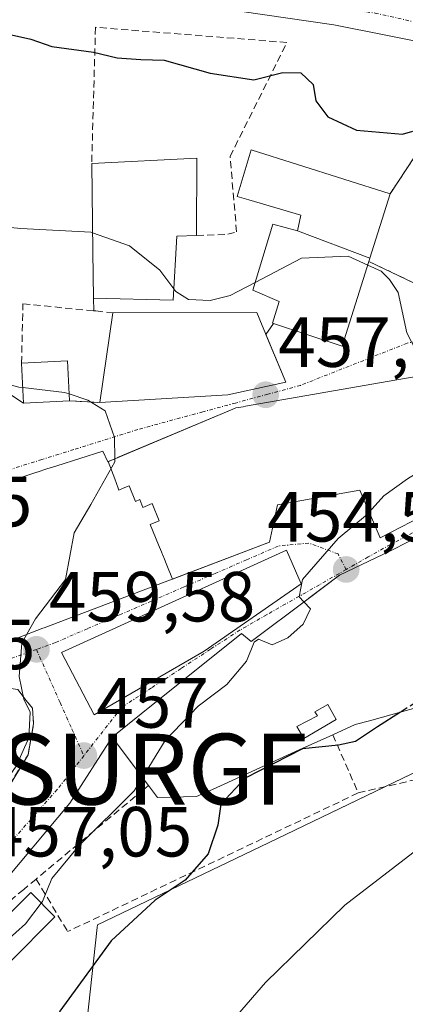
# Model space of a CAD drawing. Units: metres. Extents: x 593835 to 597280, y 4726755 to 4729115.
# Drawn here: x 594987 to 595041, y 4727181 to 4727320 of the extents above; entities that cross this region are included whole.
import ezdxf
from ezdxf.enums import TextEntityAlignment as Align

# ---------------------------------------------------------------- set-up
doc = ezdxf.new("R2010")
doc.units = ezdxf.units.M
doc.header["$MEASUREMENT"] = 0
doc.linetypes.add('TRAZO_Y_PUNTO', pattern=[1, 0.5, -0.25, 0, -0.25])
doc.linetypes.add('TRAZOSX2', pattern=[1.5, 1, -0.5])
doc.layers.get('0').update_dxf_attribs({"lineweight": 5})
for name, color, linetype, lineweight in [('Carretera de calzada única', 19, 'Continuous', 13), ('Carretera de calzada única Cxs', 19, 'Continuous', 13), ('Carretera de calzada única eje', 19, 'TRAZO_Y_PUNTO', 0), ('Carátula', 7, 'Continuous', 5), ('Cultivos leñosos', 92, 'Continuous', 0), ('Cultivos leñosos CxS', 92, 'Continuous', 0), ('Curva de nivel maestra', 36, 'Continuous', 30), ('Curva de nivel maestra oculto', 36, 'TRAZOSX2', 30), ('Curva de nivel normal', 36, 'Continuous', 0), ('Edificación', 1, 'Continuous', 13), ('Edificación Cxs', 1, 'Continuous', 13), ('Edificación ligera', 1, 'Continuous', 0), ('Edificación ligera Cxs', 1, 'Continuous', 0), ('Elemento construido', 1, 'Continuous', 0), ('Muro lineal', 1, 'TRAZOSX2', 13), ('Núcleo urbano', 19, 'Continuous', 0), ('Núcleo urbano CxS', 19, 'Continuous', 0), ('Obra de contención lineal', 1, 'TRAZOSX2', 13), ('Piscina', 142, 'Continuous', 0), ('Piscina CxS', 142, 'Continuous', 0), ('Pista deportiva', 19, 'Continuous', 0), ('Pista deportiva Cxs', 19, 'Continuous', 0), ('Punto de cota en terreno', 7, 'Continuous', 0), ('Rótulo de punto de cota en terreno', 19, 'Continuous', 0), ('Surgencia fuente', 7, 'Continuous', 0), ('Vía urbana Cxs', 5, 'Continuous', 0), ('Vía urbana eje', 5, 'TRAZO_Y_PUNTO', 0)]:
    doc.layers.add(name, color=color, linetype=linetype, lineweight=lineweight)
doc.styles.add('Arial', font='txt', dxfattribs={"height": 0.2})

# ---------------------------------------------------------------- blocks, each defined once
blk = doc.blocks.new('*U167')
at = {"layer": 'Cultivos leñosos CxS', "color": 92, "linetype": 'Continuous', "lineweight": 0}
blk.add_polyline3d([(594995.39, 4727172.17, 447.87), (594997.55, 4727192.1, 450.95), (594997.59, 4727192.45, 451.04), (595022.92, 4727204.63, 447.8), (595051.96, 4727218.59, 447.82), (595089.2, 4727217.51, 444.74), (595092.44, 4727218.72, 444.3), (595096.43, 4727220.2, 443.58), (595101.04, 4727221.91, 443.61), (595102.11, 4727222.16, 443.5), (595135.54, 4727229.88, 442.33), (595137.69, 4727230.37, 442.08)], dxfattribs=at)
blk = doc.blocks.new('5SURGF')
blk.add_text('5SURGF', height=10).set_placement((0, 0), align=Align.MIDDLE_CENTER)
blk = doc.blocks.new('*U199')
at = {"layer": 'Curva de nivel normal', "color": 36, "linetype": 'Continuous', "lineweight": 0}
blk.add_polyline3d([(594996.9, 4727290.21, 455), (594996.67, 4727290.29, 455), (594986.75, 4727290.84, 455), (594978.48, 4727291.61, 455), (594969.57, 4727293.04, 455), (594959.1, 4727295.2, 455), (594951.07, 4727296.38, 455), (594947.06, 4727296.81, 455), (594941.49, 4727299.94, 455), (594934.86, 4727306.99, 455), (594931.86, 4727308.68, 455), (594928.21, 4727308.01, 455), (594919.94, 4727308.08, 455), (594904.06, 4727312.8, 455), (594894.5, 4727320.79, 455)], dxfattribs=at)
blk = doc.blocks.new('5PATER')
at = {"layer": 'Carátula', "linetype": 'Continuous', "lineweight": 5}
h = blk.add_hatch(color=250, dxfattribs=at)
edge = h.paths.add_edge_path()
edge.add_ellipse((0, 0.01), major_axis=(-1.33, -1.34), ratio=0.999422, start_angle=0, end_angle=360)
blk = doc.blocks.new('*U230')
at = {"layer": 'Vía urbana Cxs', "color": 5, "linetype": 'Continuous', "lineweight": 0}
for points in [[(595041.27, 4727246.48, 453.88), (595039.24, 4727245.44, 454.05), (595038.96, 4727245.3, 454.08), (595031.77, 4727241.84, 454.61), (595027.37, 4727238.53, 454.9), (595019.3, 4727232.46, 455.14), (595017.94, 4727233.63, 455.32), (595015.76, 4727231.88, 455.47), (595005.94, 4727224, 456.48), (594999.67, 4727218.97, 456.9), (594993.69, 4727209.67, 457.18), (594983.24, 4727197.23, 456.84)], [(594985.21, 4727267.44, 460.02), (594987.14, 4727266.15, 460.19), (594993.64, 4727266.47, 460.14), (594997.92, 4727266.22, 459.85), (595015.98, 4727267.34, 458.1), (595024.21, 4727269.11, 457.05), (595021.39, 4727275.87, 456.32), (595022.46, 4727277.38, 456.14), (595032.14, 4727274.19, 455.91), (595035.92, 4727286.16, 454.07), (595056.64, 4727276.28, 452.93)], [(595048.09, 4727270.86, 454.52), (595039.61, 4727269.38, 455.54), (595018.48, 4727265.71, 457.88), (595018.16, 4727265.65, 457.91), (595017.12, 4727265.47, 458.03), (595016.36, 4727265.15, 458.11), (594999.06, 4727257.87, 460.14), (594999.04, 4727257.86, 460.15), (594998.33, 4727259.39, 460.16), (594991.87, 4727257.3, 460.76), (594991.83, 4727257.29, 460.76), (594990.46, 4727256.85, 460.91), (594989.05, 4727256.39, 461.06), (594989.01, 4727256.38, 461.06), (594982.87, 4727254.39, 461.73)], [(594986.23, 4727232.97, 459.96), (594989.89, 4727234.36, 459.4), (594990.05, 4727234.42, 459.37), (595008.16, 4727241.3, 457.64), (595021.87, 4727246.51, 456.46), (595023.03, 4727251.79, 456.66), (595034.66, 4727253.86, 455.36), (595037.51, 4727247.13, 454.33), (595043.35, 4727250.15, 454.07)], [(594981.25, 4727205.76, 458.12), (594987.78, 4727216.48, 459.27), (594988.57, 4727220.85, 459.28), (594988.42, 4727223.05, 459.42), (594987.54, 4727224.16, 459.8), (594986.34, 4727225.68, 460.14)]]:
    blk.add_polyline3d(points, dxfattribs=at)
blk.add_polyline3d([(595024.3, 4727245.39, 455.99), (594992.51, 4727230.92, 458.79), (594997.12, 4727222.13, 456.99), (595012.64, 4727231.13, 455.86), (595026.37, 4727240.61, 455.18), (595024.3, 4727245.39, 455.99)], close=True, dxfattribs=at)
blk = doc.blocks.new('*U233')
at = {"layer": 'Edificación Cxs', "color": 1, "linetype": 'Continuous', "lineweight": 13}
for points in [[(595067.18, 4727248.48, 459.04), (595064.28, 4727246.46, 459.87), (595065.26, 4727246.64, 459.76), (595065.26, 4727246.65, 459.76), (595065.36, 4727246.66, 459.75), (595065.71, 4727246.73, 459.7), (595087.05, 4727250.75, 455.99), (595088.64, 4727243.58, 455.04), (595084.46, 4727242.72, 458.71), (595085.47, 4727235.81, 458.91), (595067.6, 4727228.54, 458.18), (595067.21, 4727222.77, 452.54), (595065.98, 4727222.81, 452.75), (595052.41, 4727223.18, 453.6), (595052.42, 4727224.92, 456.29), (595043.76, 4727223.38, 454.11), (595043.21, 4727223.28, 453.19), (595036, 4727221.3, 453.15), (595034.01, 4727220.76, 453.2), (595030.82, 4727219.32, 453.26), (595026.07, 4727217.16, 454.8), (595013.82, 4727211.6, 455.6), (595011.6, 4727210.59, 455.81), (595006.07, 4727210.43, 454.82), (595004.8, 4727212.13, 459.16), (594999.67, 4727218.97, 459.88), (595005.94, 4727224, 462.66), (595017.94, 4727233.63, 462.24), (595019.3, 4727232.46, 461.41), (595027.37, 4727238.53, 462.3), (595027.45, 4727238.59, 462.31), (595031.77, 4727241.84, 461.34), (595038.96, 4727245.3, 462.19), (595039.24, 4727245.44, 462.17), (595041.27, 4727246.48, 461.76), (595062.14, 4727257.13, 459.54), (595067.18, 4727248.48, 459.04)], [(595061.68, 4727236.03, 458.59), (595060.25, 4727240.77, 458.18), (595059.46, 4727243.42, 460.05), (595055.68, 4727241.06, 461.22), (595055.62, 4727241.02, 461.22), (595055.32, 4727240.83, 461.23), (595056.53, 4727238.4, 457.5), (595055.8, 4727238.1, 457.45), (595055.71, 4727238.06, 457.57), (595052.12, 4727236.61, 461.08), (595051.71, 4727236.44, 461.45), (595052.02, 4727234.82, 461.52), (595052.04, 4727234.73, 461.46), (595052.36, 4727233.01, 458.85), (595052.57, 4727231.92, 457.08), (595052.76, 4727231.91, 456.99), (595053.5, 4727231.89, 456.67), (595053.57, 4727231.89, 456.64), (595063.02, 4727231.57, 458.09), (595061.68, 4727236.03, 458.59)]]:
    blk.add_polyline3d(points, close=True, dxfattribs=at)

msp = doc.modelspace()

# ---------------------------------------------------------------- linework, layer by layer
at = {"layer": 'Carretera de calzada única', "color": 19, "linetype": 'Continuous', "lineweight": 13}
msp.add_polyline3d([(595045.68, 4727316.68, 447.29), (595030.96, 4727319.58, 447.18), (595017.64, 4727321.51, 447.67)], dxfattribs=at)
at = {"layer": 'Carretera de calzada única Cxs', "color": 19, "linetype": 'Continuous', "lineweight": 13}
msp.add_polyline3d([(595148.01, 4727285.71, 445.38), (595132.79, 4727292.46, 446.3), (595127.03, 4727295.01, 446.66), (595117, 4727299.48, 447.33), (595115.44, 4727300, 447.38), (595110.62, 4727301.61, 447.49), (595103.91, 4727303.32, 447.39), (595059.35, 4727313.98, 447.25), (595045.68, 4727316.68, 447.29), (595030.96, 4727319.58, 447.18), (595017.64, 4727321.51, 447.67)], dxfattribs=at)
at = {"layer": 'Carretera de calzada única eje', "color": 19, "linetype": 'TRAZO_Y_PUNTO', "lineweight": 0}
msp.add_polyline3d([(594911.5, 4727352.21, 447.06), (594928.92, 4727340.25, 447.07), (594945.3, 4727332.84, 447.11), (594964.05, 4727328.09, 447.07), (595008.28, 4727324.71, 447), (595036.8, 4727321.26, 447.16), (595089.12, 4727309.38, 447.04), (595114.48, 4727303.02, 447.35), (595118.51, 4727301.34, 447.24)], dxfattribs=at)
at = {"layer": 'Cultivos leñosos', "color": 92, "linetype": 'Continuous', "lineweight": 0}
msp.add_polyline3d([(595142.32, 4727230.93, 441.12), (595141.64, 4727231.29, 441.34), (595137.69, 4727230.37, 442.08), (595135.54, 4727229.88, 442.33), (595134.22, 4727229.57, 442.33), (595102.11, 4727222.16, 443.5), (595101.04, 4727221.91, 443.61), (595096.43, 4727220.2, 443.58), (595093.84, 4727219.24, 444.03), (595092.44, 4727218.72, 444.3), (595089.2, 4727217.51, 444.74), (595088.43, 4727217.54, 444.95), (595067.12, 4727218.15, 446.3), (595051.96, 4727218.59, 447.82), (595038.17, 4727211.96, 447.52), (595022.92, 4727204.63, 447.8), (594997.59, 4727192.46, 451.04), (594997.55, 4727192.1, 450.95), (594995.39, 4727172.17, 447.87), (594994.5, 4727171.89, 448.03), (594993.88, 4727171.69, 448.13)], dxfattribs=at)
at = {"layer": 'Curva de nivel maestra', "color": 36, "linetype": 'Continuous', "lineweight": 30}
for points in [[(594982.65, 4727318.78, 450), (594988.18, 4727317.58, 450), (594991.16, 4727316.53, 450), (594997.05, 4727315.74, 450), (595000.38, 4727314.94, 450), (595003.72, 4727314.71, 450), (595006.99, 4727314.59, 450), (595013.49, 4727312.75, 450), (595019.66, 4727311.83, 450), (595023.76, 4727312.84, 450), (595026.29, 4727312.81, 450), (595028.05, 4727311.17, 450), (595028.44, 4727308.86, 450), (595030.13, 4727306.58, 450), (595034.17, 4727304.7, 450), (595040.68, 4727304.14, 450), (595042.12, 4727304.58, 450)], [(595040.39, 4727222.51, 450), (595037.13, 4727220.45, 450), (595034.05, 4727218.36, 450), (595031.63, 4727217.85, 450), (595026.57, 4727217.31, 450), (595018.47, 4727213.18, 450), (595015.03, 4727209.5, 450), (595014.59, 4727206.52, 450), (595013.22, 4727202.49, 450), (595009.98, 4727198.78, 450), (595005.72, 4727195.94, 450), (594999.52, 4727190.22, 450), (594992.26, 4727180.26, 450), (594989.91, 4727175.06, 450), (594988.27, 4727173.1, 450), (594986.1, 4727172.66, 450), (594983.72, 4727172.49, 450), (594979.55, 4727170.09, 450), (594973.38, 4727166.68, 450), (594967.55, 4727162.49, 450), (594967.31, 4727162.36, 450)]]:
    msp.add_polyline3d(points, dxfattribs=at)
at = {"layer": 'Curva de nivel maestra oculto', "color": 36, "linetype": 'TRAZOSX2', "lineweight": 30}
msp.add_polyline3d([(595087.89, 4727246.96, 450), (595083.05, 4727242.93, 450), (595079.8, 4727239.36, 450), (595075.05, 4727237.77, 450), (595066.38, 4727234.91, 450), (595058.99, 4727231.42, 450), (595055.8, 4727230.66, 450), (595053.99, 4727231.1, 450), (595051.86, 4727230.54, 450), (595048.72, 4727228.5, 450), (595043.86, 4727224.7, 450), (595040.39, 4727222.51, 450)], dxfattribs=at)
at = {"layer": 'Curva de nivel normal', "color": 36, "linetype": 'Continuous', "lineweight": 0}
for points in [[(595008.37, 4727282.28, 455), (595006.38, 4727284.94, 455), (595002.1, 4727288.38, 455), (594996.9, 4727290.21, 455)], [(595035.76, 4727285.65, 455), (595033, 4727286.9, 455), (595026.42, 4727286.62, 455), (595019.88, 4727283.2, 455)], [(595044.27, 4727270.19, 455), (595044.01, 4727270.81, 455), (595041.29, 4727276.07, 455), (595040.06, 4727281.76, 455), (595038.85, 4727283.62, 455), (595037.66, 4727284.79, 455), (595035.76, 4727285.65, 455)], [(595019.88, 4727283.2, 455), (595016.33, 4727281.34, 455), (595013.5, 4727280.64, 455), (595010.44, 4727280.77, 455), (595008.64, 4727281.93, 455), (595008.37, 4727282.28, 455)], [(594984.94, 4727268.81, 460), (594986.46, 4727268.42, 460), (594987.03, 4727268.35, 460)], [(594987.03, 4727268.35, 460), (594992.95, 4727267.67, 460), (594993.59, 4727267.46, 460)], [(594993.59, 4727267.46, 460), (594996.21, 4727266.58, 460), (594998.66, 4727265.07, 460), (594999.98, 4727261.29, 460), (595000.05, 4727258.29, 460)], [(595000.05, 4727258.29, 460), (595000.06, 4727257.84, 460), (594996.65, 4727251.85, 460), (594994.28, 4727247.85, 460), (594993.09, 4727241.23, 460), (594988.86, 4727235.7, 460), (594987.62, 4727233.5, 460)], [(595035.97, 4727250.77, 455), (595038.02, 4727253.08, 455), (595041.37, 4727255.47, 455), (595045.81, 4727258.2, 455)], [(595026.76, 4727238.07, 455), (595026.1, 4727238.79, 455), (595026.53, 4727241.23, 455), (595031.6, 4727247.04, 455), (595035.72, 4727250.49, 455), (595035.97, 4727250.77, 455)], [(595003.94, 4727213.28, 455), (595007.16, 4727218.48, 455), (595011.83, 4727223.37, 455), (595015.88, 4727226.42, 455), (595018.65, 4727229.72, 455), (595019.74, 4727232.38, 455), (595020.32, 4727232.83, 455), (595022.28, 4727232, 455), (595024.47, 4727233.02, 455), (595026.62, 4727234.91, 455), (595027.66, 4727237.08, 455), (595026.76, 4727238.07, 455)], [(594978.32, 4727142.6, 445), (594995.7, 4727153.54, 445), (595002.05, 4727158.86, 445), (595004.28, 4727163.18, 445), (595009.45, 4727170.62, 445), (595021.32, 4727184.32, 445), (595032.52, 4727195.24, 445), (595043.36, 4727203.59, 445), (595048.62, 4727207.18, 445), (595053.61, 4727210.83, 445), (595061.84, 4727214.26, 445), (595069.72, 4727215.58, 445), (595076.05, 4727215.61, 445), (595082.64, 4727216.34, 445), (595090.51, 4727218.76, 445), (595094.67, 4727222.24, 445), (595097.81, 4727223.28, 445), (595101.72, 4727223.73, 445), (595115.72, 4727231.04, 445), (595118.38, 4727233.24, 445), (595121.45, 4727234.42, 445), (595122.17, 4727235.23, 445), (595121.97, 4727236.04, 445)], [(594987.62, 4727233.5, 460), (594986.93, 4727232.27, 460), (594986.51, 4727227.52, 460), (594987.21, 4727224.34, 460), (594988.08, 4727222.52, 460), (594987.91, 4727218.89, 460), (594986.12, 4727214.85, 460), (594983.52, 4727211.18, 460), (594981.15, 4727207.85, 460), (594973.08, 4727200.78, 460), (594957.8, 4727192.59, 460), (594942.87, 4727185.94, 460), (594942.73, 4727185.86, 460)], [(594989.65, 4727195.53, 455), (594989.84, 4727195.78, 455), (594991.14, 4727199, 455), (594994.99, 4727203.66, 455), (595002.78, 4727211.41, 455), (595003.94, 4727213.28, 455)], [(594983.27, 4727188.93, 455), (594987.42, 4727192.58, 455), (594989.65, 4727195.53, 455)]]:
    msp.add_polyline3d(points, dxfattribs=at)
at = {"layer": 'Edificación', "color": 1, "linetype": 'Continuous', "lineweight": 13}
for points in [[(594996.78, 4727299.98, 458.22), (595011.61, 4727300.75, 458.26), (595011.59, 4727289.83, 462.01)], [(595025.82, 4727290.51, 462.14), (595026.33, 4727292.7, 463.26), (595018.98, 4727294.89, 459.45), (595017.34, 4727295.36, 458.58), (595019.32, 4727301.92, 459.05), (595038.94, 4727295.74, 462.59)], [(594997.02, 4727280.99, 459.55), (594996.93, 4727287.53, 458.09), (594996.78, 4727299.98, 458.22)], [(595036.06, 4727286.61, 462.9), (595038.94, 4727295.74, 462.59)], [(595035.92, 4727286.16, 463.08), (595032.14, 4727274.19, 462.82), (595022.46, 4727277.38, 464.4), (595022.3, 4727277.44, 464.55), (595023.23, 4727280.51, 461.12), (595019.55, 4727282.11, 456.93), (595022.34, 4727291.41, 456.94), (595025.82, 4727290.51, 462.14)], [(595008.81, 4727289.72, 462.02), (595008.28, 4727280.69, 460.54), (594997.02, 4727280.99, 459.55)], [(595011.59, 4727289.83, 462.01), (595008.81, 4727289.72, 462.02)], [(595025.82, 4727290.51, 462.14), (595036.06, 4727286.61, 462.9)], [(595025.82, 4727290.51, 462.14), (595036.06, 4727286.61, 462.9)], [(595035.92, 4727286.16, 463.08), (595036.06, 4727286.61, 462.9)], [(594997.92, 4727266.22, 466.94), (594999.78, 4727278.92, 462.53)], [(594999.78, 4727278.92, 462.53), (595020.12, 4727278.94, 461.83), (595020.87, 4727277.11, 464.87), (595024.21, 4727269.11, 460.84), (595015.98, 4727267.34, 460.73)], [(594986.87, 4727271.8, 465.98), (594993.37, 4727272.11, 464.1), (594993.64, 4727266.47, 463.85)], [(594993.64, 4727266.47, 463.85), (594987.14, 4727266.15, 462.85), (594986.87, 4727271.8, 465.98)], [(594999.11, 4727257.89, 469.82), (595000.43, 4727258.44, 466.39), (595000.43, 4727258.45, 466.36), (595016.36, 4727265.15, 460.94), (595017.12, 4727265.47, 462.27), (595018.16, 4727265.65, 464.51), (595018.48, 4727265.71, 464.52), (595039.61, 4727269.38, 460.73), (595050.34, 4727271.25, 461.31), (595055.98, 4727272.23, 460.34), (595063.76, 4727268.1, 461.84), (595066.08, 4727262.9, 461.73), (595055.65, 4727256.62, 461.23)], [(595015.98, 4727267.34, 460.73), (594997.92, 4727266.22, 466.94)], [(594982.87, 4727254.39, 468.57), (594989.01, 4727256.38, 468.69), (594989.05, 4727256.39, 468.69), (594990.46, 4727256.85, 469.43), (594991.83, 4727257.29, 469.42), (594991.87, 4727257.3, 469.42), (594998.33, 4727259.39, 468.4), (594999.04, 4727257.86, 469.84), (594999.06, 4727257.87, 469.83), (594999.11, 4727257.89, 469.82)], [(594999.11, 4727257.89, 469.82), (595000.04, 4727255.44, 470.8), (595000.5, 4727254.13, 471.11), (595000.59, 4727253.87, 471.09), (595001.22, 4727254.13, 470.88), (595002.06, 4727254.47, 469.25), (595002.97, 4727252.27, 469.11), (595003.55, 4727252.55, 468.75), (595004.02, 4727251.42, 468.63), (595005.31, 4727251.96, 468.64), (595006.32, 4727249.52, 469.42), (595005.03, 4727248.99, 469.05), (595006.21, 4727246.13, 469.69), (595006.63, 4727245.14, 468.98), (595006.78, 4727244.77, 468.75), (595006.82, 4727244.68, 468.71), (595007.05, 4727244.12, 468.48), (595007.3, 4727243.52, 468.42), (595008.2, 4727241.31, 467.65)], [(594999.11, 4727257.89, 469.82), (595000.04, 4727255.44, 470.8), (595000.5, 4727254.13, 471.11), (595000.59, 4727253.87, 471.09), (595001.22, 4727254.13, 470.88), (595002.06, 4727254.47, 469.25), (595002.97, 4727252.27, 469.11), (595003.55, 4727252.55, 468.75), (595004.02, 4727251.42, 468.63), (595005.31, 4727251.96, 468.64), (595006.32, 4727249.52, 469.42), (595005.03, 4727248.99, 469.05), (595006.21, 4727246.13, 469.69), (595006.63, 4727245.14, 468.98), (595006.78, 4727244.77, 468.75), (595006.82, 4727244.68, 468.71), (595007.05, 4727244.12, 468.48), (595007.3, 4727243.52, 468.42), (595008.2, 4727241.31, 467.65)], [(595004.8, 4727212.13, 459.16), (594999.67, 4727218.97, 459.88), (595005.94, 4727224, 462.66), (595017.94, 4727233.63, 462.24), (595019.3, 4727232.46, 461.41), (595027.37, 4727238.53, 462.3), (595027.45, 4727238.59, 462.31), (595031.77, 4727241.84, 461.34), (595038.96, 4727245.3, 462.19), (595039.24, 4727245.44, 462.17), (595041.27, 4727246.48, 461.76), (595062.14, 4727257.13, 459.54), (595067.18, 4727248.48, 459.04)], [(595047.94, 4727252.52, 459.4), (595043.36, 4727250.15, 462.34), (595043.35, 4727250.15, 462.35), (595037.51, 4727247.13, 461.37), (595034.66, 4727253.86, 464.03), (595023.03, 4727251.79, 466.82), (595021.87, 4727246.51, 468.08), (595008.2, 4727241.31, 467.65)], [(595012.64, 4727231.13, 464.67), (594997.12, 4727222.13, 457.67), (594992.51, 4727230.92, 463), (595024.3, 4727245.39, 462.12), (595026.37, 4727240.61, 462.71), (595012.64, 4727231.13, 464.67)], [(595008.2, 4727241.31, 467.65), (595008.16, 4727241.3, 467.65), (594990.05, 4727234.42, 469.02), (594989.89, 4727234.36, 469.06), (594986.23, 4727232.97, 469.04), (594977.9, 4727232.43, 468.97), (594974.79, 4727241.31, 469.43), (594973.81, 4727244.12, 464.94)], [(595067.21, 4727222.77, 452.54), (595065.98, 4727222.81, 452.75), (595052.41, 4727223.18, 453.6), (595052.42, 4727224.92, 456.29), (595043.76, 4727223.38, 454.11), (595043.21, 4727223.28, 453.19), (595036, 4727221.3, 453.15), (595034.01, 4727220.76, 453.2), (595030.82, 4727219.32, 453.26)], [(595030.82, 4727219.32, 453.26), (595026.07, 4727217.16, 454.8), (595013.82, 4727211.6, 455.6), (595011.6, 4727210.59, 455.81), (595006.07, 4727210.43, 454.81), (595004.8, 4727212.13, 459.16)]]:
    msp.add_polyline3d(points, dxfattribs=at)
at = {"layer": 'Edificación Cxs', "color": 1, "linetype": 'Continuous', "lineweight": 13}
for points in [[(595008.81, 4727289.72, 462.02), (595008.28, 4727280.69, 460.54), (594997.02, 4727280.99, 459.55), (594996.93, 4727287.53, 458.09), (594996.78, 4727299.98, 458.22), (595011.61, 4727300.75, 458.26), (595011.59, 4727289.83, 462.01), (595008.81, 4727289.72, 462.02)], [(595038.94, 4727295.74, 462.59), (595036.06, 4727286.61, 462.9), (595025.82, 4727290.51, 462.14), (595026.33, 4727292.7, 463.26), (595018.98, 4727294.89, 459.45), (595017.34, 4727295.36, 458.58), (595019.32, 4727301.92, 459.05), (595038.94, 4727295.74, 462.59)], [(595025.82, 4727290.51, 462.14), (595036.06, 4727286.61, 462.9), (595035.92, 4727286.16, 463.08), (595032.14, 4727274.19, 462.82), (595022.46, 4727277.38, 464.4), (595022.3, 4727277.44, 464.55), (595023.23, 4727280.51, 461.12), (595019.55, 4727282.11, 456.93), (595022.34, 4727291.41, 456.94), (595025.82, 4727290.51, 462.14)], [(595015.98, 4727267.34, 460.73), (594997.92, 4727266.22, 466.94), (594999.78, 4727278.92, 462.53), (595020.12, 4727278.94, 461.83), (595020.87, 4727277.11, 464.87), (595024.21, 4727269.11, 460.84), (595015.98, 4727267.34, 460.73)], [(594993.64, 4727266.47, 463.85), (594987.14, 4727266.15, 462.85), (594986.87, 4727271.8, 465.98), (594993.37, 4727272.11, 464.1), (594993.64, 4727266.47, 463.85)], [(595012.64, 4727231.13, 464.67), (594997.12, 4727222.13, 457.67), (594992.51, 4727230.92, 463), (595024.3, 4727245.39, 462.12), (595026.37, 4727240.61, 462.71), (595012.64, 4727231.13, 464.67)]]:
    msp.add_polyline3d(points, close=True, dxfattribs=at)
for points in [[(595043.35, 4727250.15, 462.35), (595037.51, 4727247.13, 461.37), (595034.66, 4727253.86, 464.03), (595023.03, 4727251.79, 466.82), (595021.87, 4727246.51, 468.08), (595008.2, 4727241.31, 467.65), (595008.2, 4727241.31, 467.65), (595007.3, 4727243.52, 468.42), (595007.05, 4727244.12, 468.48), (595006.82, 4727244.68, 468.71), (595006.78, 4727244.77, 468.75), (595006.63, 4727245.14, 468.98), (595006.21, 4727246.13, 469.69), (595005.03, 4727248.99, 469.05), (595006.32, 4727249.52, 469.42), (595005.31, 4727251.96, 468.64), (595004.02, 4727251.42, 468.63), (595003.55, 4727252.55, 468.75), (595002.97, 4727252.27, 469.11), (595002.06, 4727254.47, 469.25), (595001.22, 4727254.13, 470.88), (595000.59, 4727253.87, 471.09), (595000.5, 4727254.13, 471.11), (595000.04, 4727255.44, 470.8), (594999.11, 4727257.89, 469.82), (595000.43, 4727258.44, 466.38), (595000.43, 4727258.45, 466.36), (595016.36, 4727265.15, 460.94), (595017.12, 4727265.47, 462.27), (595018.16, 4727265.65, 464.51), (595018.48, 4727265.71, 464.52), (595039.61, 4727269.38, 460.73), (595050.34, 4727271.25, 461.31)], [(594982.87, 4727254.39, 468.57), (594989.01, 4727256.38, 468.69), (594989.05, 4727256.39, 468.69), (594990.46, 4727256.85, 469.43), (594991.83, 4727257.29, 469.42), (594991.87, 4727257.3, 469.42), (594998.33, 4727259.39, 468.4), (594999.04, 4727257.86, 469.84), (594999.06, 4727257.87, 469.83), (594999.11, 4727257.89, 469.82), (594999.11, 4727257.89, 469.82), (595000.04, 4727255.44, 470.8), (595000.5, 4727254.13, 471.11), (595000.59, 4727253.87, 471.09), (595001.22, 4727254.13, 470.88), (595002.06, 4727254.47, 469.25), (595002.97, 4727252.27, 469.11), (595003.55, 4727252.55, 468.75), (595004.02, 4727251.42, 468.63), (595005.31, 4727251.96, 468.64), (595006.32, 4727249.52, 469.42), (595005.03, 4727248.99, 469.05), (595006.21, 4727246.13, 469.69), (595006.63, 4727245.14, 468.98), (595006.78, 4727244.77, 468.75), (595006.82, 4727244.68, 468.71), (595007.05, 4727244.12, 468.48), (595007.3, 4727243.52, 468.42), (595008.2, 4727241.31, 467.65), (595008.16, 4727241.3, 467.65), (594990.05, 4727234.42, 469.02), (594989.89, 4727234.36, 469.06), (594986.23, 4727232.97, 469.04)]]:
    msp.add_polyline3d(points, dxfattribs=at)
at = {"layer": 'Edificación ligera', "color": 1, "linetype": 'Continuous', "lineweight": 0}
msp.add_polyline3d([(594991.59, 4727193.59, 455.41), (594985.1, 4727187.1, 454.88), (594981.67, 4727190.53, 456.86), (594988.16, 4727197.02, 458.26), (594991.59, 4727193.59, 455.41)], dxfattribs=at)
at = {"layer": 'Edificación ligera Cxs', "color": 1, "linetype": 'Continuous', "lineweight": 0}
msp.add_polyline3d([(594991.59, 4727193.59, 455.41), (594985.1, 4727187.1, 454.88), (594981.67, 4727190.53, 456.86), (594988.16, 4727197.02, 458.26), (594991.59, 4727193.59, 455.41)], close=True, dxfattribs=at)
at = {"layer": 'Elemento construido', "color": 1, "linetype": 'Continuous', "lineweight": 0}
msp.add_polyline3d([(594997.02, 4727280.99, 459.55), (594997.08, 4727279.18, 460.59)], dxfattribs=at)
at = {"layer": 'Muro lineal', "color": 1, "linetype": 'TRAZOSX2', "lineweight": 13}
for points in [[(595011.59, 4727289.83, 462.01), (595015.98, 4727290, 456.35), (595017.24, 4727290.36, 456.12), (595016.32, 4727300.99, 452.54), (595024.35, 4727317.09, 452.78), (594997.31, 4727319.24, 451.01), (594996.78, 4727299.98, 458.22)], [(595043.46, 4727302.57, 460.57), (595038.94, 4727295.74, 462.59)], [(595035.92, 4727286.16, 463.08), (595056.64, 4727276.28, 453.36), (595059.42, 4727274.96, 453.06)], [(594986.87, 4727271.8, 465.98), (594987.07, 4727280.19, 460.8), (594997.08, 4727279.18, 460.59), (594997.35, 4727279.17, 460.83), (594999.78, 4727278.92, 462.53)], [(594993.64, 4727266.47, 463.85), (594997.92, 4727266.22, 466.94)], [(595030.82, 4727219.32, 453.26), (595034.42, 4727211.1, 450.14)], [(595067.09, 4727216.27, 449.14), (595066.15, 4727216.55, 449.1), (595052.58, 4727213.95, 449.56), (595051.77, 4727213.9, 449.79), (595044.16, 4727213.34, 448.28), (595034.42, 4727211.1, 450.14)], [(595034.42, 4727211.1, 450.14), (594993.38, 4727191.5, 454.18)]]:
    msp.add_polyline3d(points, dxfattribs=at)
at = {"layer": 'Núcleo urbano', "color": 19, "linetype": 'Continuous', "lineweight": 0}
msp.add_polyline3d([(595142.32, 4727230.93, 441.12), (595141.64, 4727231.29, 441.34), (595137.69, 4727230.37, 442.08), (595135.54, 4727229.88, 442.33), (595134.22, 4727229.57, 442.33), (595102.11, 4727222.16, 443.5), (595101.04, 4727221.91, 443.61), (595096.43, 4727220.2, 443.58), (595093.84, 4727219.24, 444.03), (595092.44, 4727218.72, 444.3), (595089.2, 4727217.51, 444.74), (595088.43, 4727217.54, 444.95), (595067.12, 4727218.15, 446.3), (595051.96, 4727218.59, 447.82), (595038.17, 4727211.96, 447.52), (595022.92, 4727204.63, 447.8), (594997.59, 4727192.46, 451.04), (594997.55, 4727192.1, 450.95), (594995.39, 4727172.17, 447.87), (594994.5, 4727171.89, 448.03), (594993.88, 4727171.69, 448.13)], dxfattribs=at)
at = {"layer": 'Núcleo urbano CxS', "color": 19, "linetype": 'Continuous', "lineweight": 0}
msp.add_polyline3d([(595137.69, 4727230.37, 442.08), (595135.54, 4727229.88, 442.33), (595102.11, 4727222.16, 443.5), (595101.04, 4727221.91, 443.61), (595096.43, 4727220.2, 443.58), (595092.44, 4727218.72, 444.3), (595089.2, 4727217.51, 444.74), (595051.96, 4727218.59, 447.82), (595022.92, 4727204.63, 447.8), (594997.59, 4727192.45, 451.04), (594997.55, 4727192.1, 450.95), (594995.39, 4727172.17, 447.87), (594993.88, 4727171.69, 448.13), (594966.85, 4727163.13, 450.17)], dxfattribs=at)
at = {"layer": 'Obra de contención lineal', "color": 1, "linetype": 'TRAZOSX2', "lineweight": 13}
for points in [[(594942.75, 4727185.63, 467.65), (594948.11, 4727187.88, 463.46), (594953.67, 4727190.21, 462.49), (594973.11, 4727199.29, 460.93), (594978.39, 4727202.6, 462.03), (594981.25, 4727205.76, 461.39), (594987.78, 4727216.48, 462.1), (594988.57, 4727220.85, 461.83), (594988.42, 4727223.05, 461.55), (594987.54, 4727224.16, 461.77), (594986.34, 4727225.68, 461.82), (594983.48, 4727226.14, 462.15), (594976.93, 4727225.11, 469.39)], [(595004.8, 4727212.13, 459.16), (595004.12, 4727211.59, 458.05), (594988.93, 4727198.93, 457.72), (594987.17, 4727197.47, 458.5), (594982.04, 4727193.19, 457.57), (594976.37, 4727183.52, 455.98)], [(594988.93, 4727198.93, 457.72), (594993.5, 4727191.3, 454.05)]]:
    msp.add_polyline3d(points, dxfattribs=at)
at = {"layer": 'Piscina', "color": 142, "linetype": 'Continuous', "lineweight": 0}
msp.add_polyline3d([(595031.29, 4727221.45, 452.02), (595026.73, 4727218.8, 450.53), (595025.74, 4727220.49, 451.47), (595028.66, 4727221.98, 452.23), (595028.31, 4727222.53, 452.51), (595030.12, 4727223.57, 453.06), (595031.29, 4727221.45, 452.02)], dxfattribs=at)
at = {"layer": 'Piscina CxS', "color": 142, "linetype": 'Continuous', "lineweight": 0}
msp.add_polyline3d([(595031.29, 4727221.45, 452.02), (595026.73, 4727218.8, 450.53), (595025.74, 4727220.49, 451.47), (595028.66, 4727221.98, 452.23), (595028.31, 4727222.53, 452.51), (595030.12, 4727223.57, 453.06), (595031.29, 4727221.45, 452.02)], close=True, dxfattribs=at)
at = {"layer": 'Pista deportiva', "color": 19, "linetype": 'Continuous', "lineweight": 0}
for points in [[(595038.94, 4727295.74, 462.59), (595043.46, 4727302.57, 460.57)], [(595036.06, 4727286.61, 462.9), (595038.94, 4727295.74, 462.59)], [(595035.92, 4727286.16, 463.08), (595036.06, 4727286.61, 462.9)], [(595059.42, 4727274.96, 453.06), (595056.64, 4727276.28, 453.36), (595035.92, 4727286.16, 463.08)]]:
    msp.add_polyline3d(points, dxfattribs=at)
at = {"layer": 'Pista deportiva Cxs', "color": 19, "linetype": 'Continuous', "lineweight": 0}
msp.add_polyline3d([(595067.28, 4727294.64, 457.51), (595059.42, 4727274.96, 453.06), (595056.64, 4727276.28, 453.36), (595035.92, 4727286.16, 463.08), (595036.06, 4727286.61, 462.9), (595038.94, 4727295.74, 462.59), (595043.46, 4727302.57, 460.57), (595064.87, 4727295.44, 456.8), (595067.28, 4727294.64, 457.51)], close=True, dxfattribs=at)
at = {"layer": 'Vía urbana Cxs', "color": 5, "linetype": 'Continuous', "lineweight": 0}
for points in [[(595022.46, 4727277.38, 456.14), (595032.14, 4727274.19, 455.91), (595035.92, 4727286.16, 454.07)], [(595035.92, 4727286.16, 454.07), (595056.64, 4727276.28, 452.93), (595059.42, 4727274.96, 452.86)], [(595035.92, 4727286.16, 454.07), (595056.64, 4727276.28, 452.93), (595059.42, 4727274.96, 452.86)], [(595021.39, 4727275.87, 456.32), (595022.46, 4727277.38, 456.14)], [(595015.98, 4727267.34, 458.1), (595024.21, 4727269.11, 457.05), (595021.39, 4727275.87, 456.32)], [(595063.76, 4727268.1, 452.56), (595055.98, 4727272.23, 453.42), (595050.34, 4727271.25, 454.28), (595048.09, 4727270.86, 454.52), (595039.61, 4727269.38, 455.54)], [(595039.61, 4727269.38, 455.54), (595018.48, 4727265.71, 457.88), (595018.16, 4727265.65, 457.91), (595017.12, 4727265.47, 458.03), (595016.36, 4727265.15, 458.11)], [(594985.21, 4727267.44, 460.02), (594987.14, 4727266.15, 460.19)], [(594997.92, 4727266.22, 459.85), (595015.98, 4727267.34, 458.1)], [(594987.14, 4727266.15, 460.19), (594993.64, 4727266.47, 460.14)], [(594993.64, 4727266.47, 460.14), (594997.92, 4727266.22, 459.85)], [(595016.36, 4727265.15, 458.11), (594999.06, 4727257.87, 460.14), (594999.04, 4727257.86, 460.15)], [(594999.04, 4727257.86, 460.15), (594998.33, 4727259.39, 460.16), (594991.87, 4727257.3, 460.76), (594991.83, 4727257.29, 460.76), (594990.46, 4727256.85, 460.91), (594989.05, 4727256.39, 461.06), (594989.01, 4727256.38, 461.06), (594982.87, 4727254.39, 461.73)], [(595067.6, 4727228.54, 448.65), (595085.47, 4727235.81, 449.01), (595084.46, 4727242.72, 449.65), (595088.64, 4727243.58, 449.26), (595087.05, 4727250.75, 450.35), (595065.71, 4727246.73, 452.13), (595065.36, 4727246.66, 452.12), (595065.26, 4727246.65, 452.12), (595065.26, 4727246.64, 452.12), (595064.28, 4727246.46, 452.11), (595067.18, 4727248.48, 452.19), (595062.14, 4727257.13, 452.67), (595041.27, 4727246.48, 453.88), (595039.24, 4727245.44, 454.05), (595038.96, 4727245.3, 454.08), (595031.77, 4727241.84, 454.61), (595027.37, 4727238.53, 454.9), (595019.3, 4727232.46, 455.14), (595017.94, 4727233.63, 455.32), (595015.76, 4727231.88, 455.47), (595005.94, 4727224, 456.48), (594999.67, 4727218.97, 456.9)], [(594973.81, 4727244.12, 463.23), (594974.79, 4727241.31, 463.32), (594977.9, 4727232.43, 462.12), (594986.23, 4727232.97, 459.96), (594989.89, 4727234.36, 459.4), (594990.05, 4727234.42, 459.37), (595008.16, 4727241.3, 457.64), (595021.87, 4727246.51, 456.46), (595023.03, 4727251.79, 456.66), (595034.66, 4727253.86, 455.36)], [(595034.66, 4727253.86, 455.36), (595037.51, 4727247.13, 454.33), (595043.35, 4727250.15, 454.07), (595043.36, 4727250.15, 454.07), (595047.94, 4727252.52, 453.93)], [(595024.3, 4727245.39, 455.99), (594992.51, 4727230.92, 458.79), (594997.12, 4727222.13, 456.99), (595012.64, 4727231.13, 455.86)], [(595012.64, 4727231.13, 455.86), (595026.37, 4727240.61, 455.18), (595024.3, 4727245.39, 455.99)], [(594942.75, 4727185.63, 460.03), (594948.11, 4727187.88, 459.93), (594953.67, 4727190.21, 459.92), (594973.11, 4727199.29, 458.3), (594978.39, 4727202.6, 458.27), (594981.25, 4727205.76, 458.12), (594987.78, 4727216.48, 459.27), (594988.57, 4727220.85, 459.28), (594988.42, 4727223.05, 459.42), (594987.54, 4727224.16, 459.8), (594986.34, 4727225.68, 460.14)], [(594999.67, 4727218.97, 456.9), (594993.69, 4727209.67, 457.18), (594983.24, 4727197.23, 456.84), (594981.65, 4727195.25, 456.76), (594982.04, 4727193.19, 456.4)]]:
    msp.add_polyline3d(points, dxfattribs=at)
at = {"layer": 'Vía urbana eje', "color": 5, "linetype": 'TRAZO_Y_PUNTO', "lineweight": 0}
for points in [[(595074.1, 4727271.19, 451.53), (595070, 4727272.18, 451.86), (595068.52, 4727272.53, 452.05), (595054.82, 4727274.88, 453.35), (595046.89, 4727275.68, 454.33), (595041.33, 4727274.62, 454.95), (595026.26, 4727268.66, 456.85), (595021.67, 4727267.42, 457.45), (595017.08, 4727266.17, 458.02), (595012.48, 4727264.93, 458.53), (595003.3, 4727262.43, 459.57), (594994.26, 4727259.59, 460.47), (594989.73, 4727258.18, 460.86), (594980.69, 4727255.34, 461.83), (594976.17, 4727253.93, 462.2), (594973.05, 4727252.01, 462.57), (594969.92, 4727250.09, 462.87), (594966.8, 4727248.18, 463.09), (594962.12, 4727246.49, 463.46), (594957.46, 4727244.8, 463.83)], [(595066.33, 4727262.01, 452.38), (595063.73, 4727258.94, 452.59), (595059.6, 4727256.83, 452.86), (595055.48, 4727254.69, 453.21), (595051.35, 4727252.58, 453.35), (595047.21, 4727250.44, 453.85), (595043.08, 4727248.33, 453.9), (595038.96, 4727246.19, 454.12), (595035.83, 4727244.43, 454.39), (595032.71, 4727242.65, 454.53)], [(595032.71, 4727242.65, 454.53), (595031.57, 4727244.85, 454.72), (595027.44, 4727246.39, 455.51), (595023.12, 4727245.97, 456.23), (595018.66, 4727244.02, 456.79), (595014.19, 4727242.09, 457.11), (595009.73, 4727240.16, 457.49), (595005.21, 4727238.19, 457.82), (595000.69, 4727236.24, 458.1), (594996.16, 4727234.29, 458.43), (594991.64, 4727232.33, 458.94), (594988.96, 4727231.36, 459.44)], [(595032.71, 4727242.65, 454.53), (595028.96, 4727240.51, 454.91), (595021.48, 4727236.26, 455.2), (595017.73, 4727234.11, 455.42), (595013.57, 4727231.4, 455.75), (595009.39, 4727228.67, 456.1), (595005.23, 4727225.93, 456.49), (595001.05, 4727223.21, 456.65), (594998.35, 4727219.79, 456.92), (594995.67, 4727216.35, 457.03)], [(594988.96, 4727231.36, 459.44), (594984.37, 4727229.72, 460.3), (594979.8, 4727228.08, 460.99), (594976.3, 4727226.93, 461.51), (594972.82, 4727225.77, 462.17), (594969.32, 4727224.63, 462.71)], [(594988.96, 4727231.36, 459.44), (594992.32, 4727223.86, 457.97), (594993.98, 4727220.1, 457.27), (594995.67, 4727216.35, 457.03)], [(594995.67, 4727216.35, 457.03), (594993.78, 4727213.97, 457.07), (594991.91, 4727211.58, 457.12), (594988.94, 4727208.23, 457.18), (594985.98, 4727204.86, 457.18), (594983.03, 4727201.51, 457.11), (594980.07, 4727198.17, 457.04)]]:
    msp.add_polyline3d(points, dxfattribs=at)

# ---------------------------------------------------------------- block references
at = {"layer": 'Cultivos leñosos CxS', "color": 92, "linetype": 'Continuous', "lineweight": 0}
msp.add_blockref('*U167', (0, 0), dxfattribs=at)
at = {"layer": 'Curva de nivel normal', "color": 36, "linetype": 'Continuous', "lineweight": 0}
msp.add_blockref('*U199', (0, 0), dxfattribs=at)
at = {"layer": 'Edificación Cxs', "color": 1, "linetype": 'Continuous', "lineweight": 13}
msp.add_blockref('*U233', (0, 0), dxfattribs=at)
at = {"layer": 'Punto de cota en terreno', "linetype": 'Continuous', "lineweight": 0}
for p in [(595021.35, 4727267.33, 457.69), (595032.72, 4727242.65, 454.55), (594988.97, 4727231.37, 459.58), (594995.67, 4727216.36, 457)]:
    msp.add_blockref('5PATER', p, dxfattribs=at)
at = {"layer": 'Surgencia fuente', "linetype": 'Continuous', "lineweight": 0}
msp.add_blockref('5SURGF', (595001.69, 4727214.45, 456.14), dxfattribs=at)
at = {"layer": 'Vía urbana Cxs', "color": 5, "linetype": 'Continuous', "lineweight": 0}
msp.add_blockref('*U230', (0, 0), dxfattribs=at)

# ---------------------------------------------------------------- texts
at = {"layer": 'Rótulo de punto de cota en terreno', "color": 19, "linetype": 'Continuous', "lineweight": 0, "style": 'Arial'}
for s, p in [('457,69', (595023.11, 4727269.09)), ('463,95', (594959.23, 4727246.56)), ('454,55', (595021.59, 4727244.41)), ('459,58', (594990.73, 4727233.13)), ('462,85', (594959.67, 4727226.39)), ('457', (594997.43, 4727218.12)), ('457,05', (594981.83, 4727199.93))]:
    msp.add_text(s, height=7, dxfattribs=at).set_placement(p, align=Align.BOTTOM_LEFT)

doc.saveas('drawing.dxf')
